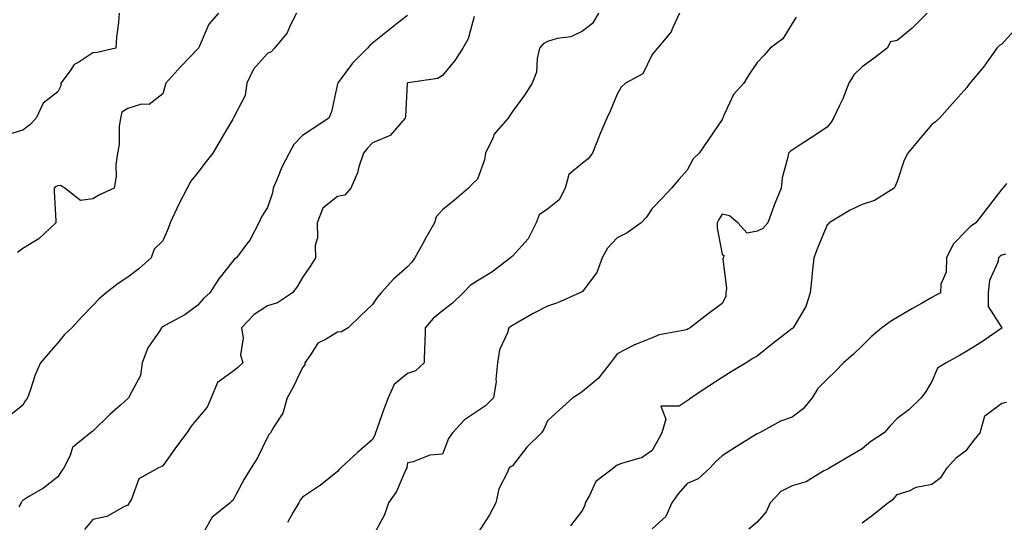
# Model space of a CAD drawing. Units: inches. Extents: x 936803 to 939443, y 7358618 to 7361258.
# Drawn here: x 937507 to 937789, y 7360556 to 7360700 of the extents above; entities that cross this region are included whole.
import ezdxf

# ---------------------------------------------------------------- set-up
doc = ezdxf.new("R2010")
doc.units = ezdxf.units.IN
doc.header["$MEASUREMENT"] = 0
doc.layers.add('Contour_93687358', color=7, linetype='Continuous', true_color=0xfa1b39)

msp = doc.modelspace()

# ---------------------------------------------------------------- linework, layer by layer
at = {"layer": 'Contour_93687358'}
for points in [[(937535.56, 7360701.92, 3311), (937535.37, 7360699.24, 3311), (937534.82, 7360695.15, 3311), (937534.62, 7360691.92, 3311), (937529.25, 7360690.72, 3311), (937528.05, 7360690.61, 3311), (937524.09, 7360687.96, 3311), (937522.74, 7360687.23, 3311), (937521.58, 7360685.45, 3311), (937518.92, 7360681.92, 3311), (937518.86, 7360681.12, 3311), (937518.05, 7360679.39, 3311), (937513.8, 7360676.17, 3311), (937511.82, 7360671.92, 3311), (937510.02, 7360669.95, 3311), (937508.05, 7360668.51, 3311), (937503.22, 7360667.08, 3311)], [(937586.34, 7360701.92, 3313), (937584.51, 7360698.38, 3313), (937583.67, 7360696.3, 3313), (937580.02, 7360691.92, 3313), (937579.05, 7360690.92, 3313), (937578.05, 7360690.41, 3313), (937574.04, 7360685.93, 3313), (937572.09, 7360681.92, 3313), (937571.57, 7360678.41, 3313), (937568.34, 7360672.21, 3313), (937568.26, 7360671.92, 3313), (937568.17, 7360671.8, 3313), (937568.05, 7360671.63, 3313), (937564.43, 7360665.54, 3313), (937562.34, 7360661.92, 3313), (937560.47, 7360659.5, 3313), (937558.05, 7360656.4, 3313), (937556.08, 7360653.89, 3313), (937555.07, 7360651.92, 3313), (937552.67, 7360647.3, 3313), (937552.02, 7360645.89, 3313), (937550.12, 7360641.92, 3313), (937549.58, 7360640.38, 3313), (937548.05, 7360636.86, 3313), (937545.58, 7360634.39, 3313), (937544.73, 7360631.92, 3313), (937541.18, 7360628.79, 3313), (937538.05, 7360626.4, 3313), (937535.33, 7360624.64, 3313), (937531.85, 7360621.92, 3313), (937529.79, 7360620.18, 3313), (937528.05, 7360618.32, 3313), (937524.91, 7360615.06, 3313), (937522, 7360611.92, 3313), (937519.96, 7360610.01, 3313), (937518.05, 7360607.65, 3313), (937515.35, 7360604.62, 3313), (937513.06, 7360601.92, 3313), (937511.52, 7360598.45, 3313), (937510.16, 7360594.04, 3313), (937509.39, 7360591.92, 3313), (937508.8, 7360591.17, 3313), (937508.05, 7360589.85, 3313), (937503.65, 7360586.32, 3313)], [(937563.98, 7360701.92, 3312), (937561.21, 7360698.76, 3312), (937558.46, 7360692.34, 3312), (937558.24, 7360691.92, 3312), (937558.16, 7360691.81, 3312), (937558.05, 7360691.73, 3312), (937553.26, 7360686.71, 3312), (937548.88, 7360681.92, 3312), (937548.76, 7360681.21, 3312), (937548.05, 7360678.91, 3312), (937544.13, 7360675.84, 3312), (937542.01, 7360675.88, 3312), (937538.05, 7360674.71, 3312), (937536.36, 7360673.61, 3312), (937535.95, 7360671.92, 3312), (937535.61, 7360669.48, 3312), (937535.57, 7360664.4, 3312), (937535.1, 7360661.92, 3312), (937534.66, 7360658.52, 3312), (937534.76, 7360655.21, 3312), (937534.13, 7360651.92, 3312), (937529.95, 7360650.02, 3312), (937528.05, 7360648.82, 3312), (937524.49, 7360648.36, 3312), (937520.03, 7360651.92, 3312), (937518.77, 7360652.64, 3312), (937518.05, 7360652.59, 3312), (937517.6, 7360652.37, 3312), (937517.01, 7360651.92, 3312), (937517.03, 7360650.9, 3312), (937517.43, 7360642.54, 3312), (937517.45, 7360641.92, 3312), (937512.58, 7360637.39, 3312), (937508.05, 7360634.65, 3312), (937506.51, 7360633.46, 3312)], [(937618.05, 7360701.26, 3314), (937615.19, 7360699.06, 3314), (937612.76, 7360697.21, 3314), (937608.05, 7360693.33, 3314), (937607.27, 7360692.7, 3314), (937606.58, 7360691.92, 3314), (937602.31, 7360687.66, 3314), (937598.21, 7360682.08, 3314), (937598.08, 7360681.92, 3314), (937598.05, 7360681.71, 3314), (937596.29, 7360673.68, 3314), (937595.57, 7360671.92, 3314), (937591.06, 7360668.91, 3314), (937588.05, 7360666.98, 3314), (937585.56, 7360664.41, 3314), (937584.17, 7360661.92, 3314), (937582.1, 7360657.86, 3314), (937580.86, 7360654.73, 3314), (937579.63, 7360651.92, 3314), (937579.44, 7360650.54, 3314), (937578.05, 7360646.31, 3314), (937576.28, 7360643.69, 3314), (937575.48, 7360641.92, 3314), (937572.93, 7360637.04, 3314), (937572.12, 7360635.99, 3314), (937569.16, 7360631.92, 3314), (937568.51, 7360631.46, 3314), (937568.05, 7360630.96, 3314), (937564.06, 7360625.91, 3314), (937561.55, 7360621.92, 3314), (937559.69, 7360620.28, 3314), (937558.05, 7360618.41, 3314), (937554.32, 7360615.65, 3314), (937548.79, 7360612.66, 3314), (937548.05, 7360612.22, 3314), (937547.87, 7360612.1, 3314), (937547.66, 7360611.92, 3314), (937547.07, 7360610.94, 3314), (937543.74, 7360606.23, 3314), (937542.18, 7360601.92, 3314), (937541.64, 7360598.33, 3314), (937538.41, 7360592.27, 3314), (937538.3, 7360591.92, 3314), (937538.18, 7360591.8, 3314), (937538.05, 7360591.68, 3314), (937535.94, 7360589.81, 3314), (937532.87, 7360587.1, 3314), (937528.05, 7360582.36, 3314), (937527.8, 7360582.17, 3314), (937527.38, 7360581.92, 3314), (937522.27, 7360577.7, 3314), (937521.52, 7360575.39, 3314), (937519.72, 7360571.92, 3314), (937519.06, 7360570.91, 3314), (937518.05, 7360569.33, 3314), (937513.93, 7360566.04, 3314), (937509.79, 7360563.66, 3314), (937508.05, 7360562.58, 3314), (937507.74, 7360562.23, 3314), (937507.56, 7360561.92, 3314), (937506.9, 7360560.77, 3314)], [(937637.12, 7360700.99, 3315), (937635.4, 7360694.57, 3315), (937633.83, 7360691.92, 3315), (937631.58, 7360688.39, 3315), (937628.05, 7360684.12, 3315), (937626.72, 7360683.25, 3315), (937618.13, 7360682, 3315), (937618.05, 7360681.97, 3315), (937618.02, 7360681.95, 3315), (937617.99, 7360681.92, 3315), (937617.98, 7360681.85, 3315), (937617.48, 7360672.49, 3315), (937617.35, 7360671.92, 3315), (937613.04, 7360666.94, 3315), (937608.05, 7360664.83, 3315), (937606.65, 7360663.31, 3315), (937605.46, 7360661.92, 3315), (937604.16, 7360658.03, 3315), (937603.73, 7360656.24, 3315), (937601.82, 7360651.92, 3315), (937600.12, 7360649.85, 3315), (937598.05, 7360649.47, 3315), (937593.84, 7360646.13, 3315), (937592.21, 7360641.92, 3315), (937592.27, 7360637.7, 3315), (937591.62, 7360635.49, 3315), (937591.72, 7360631.92, 3315), (937590.27, 7360629.7, 3315), (937588.05, 7360626.36, 3315), (937586.43, 7360623.54, 3315), (937585.18, 7360621.92, 3315), (937580.85, 7360619.12, 3315), (937578.05, 7360618.23, 3315), (937574.19, 7360615.78, 3315), (937570.61, 7360611.92, 3315), (937571.03, 7360608.94, 3315), (937570.31, 7360604.18, 3315), (937570.95, 7360601.92, 3315), (937569.43, 7360600.54, 3315), (937568.05, 7360599.49, 3315), (937563.67, 7360596.3, 3315), (937561.92, 7360591.92, 3315), (937560.74, 7360589.23, 3315), (937558.05, 7360586.09, 3315), (937556.2, 7360583.77, 3315), (937554.9, 7360581.92, 3315), (937551.93, 7360578.04, 3315), (937548.05, 7360572.42, 3315), (937547.74, 7360572.23, 3315), (937546.84, 7360571.92, 3315), (937541.21, 7360568.76, 3315), (937539.09, 7360562.96, 3315), (937538.48, 7360561.92, 3315), (937538.32, 7360561.65, 3315), (937538.05, 7360561.19, 3315), (937536.87, 7360560.74, 3315), (937532.02, 7360557.95, 3315), (937528.05, 7360557.16, 3315), (937525.67, 7360554.3, 3315)], [(937672.7, 7360701.92, 3316), (937670.99, 7360698.98, 3316), (937668.05, 7360696.78, 3316), (937664.77, 7360695.2, 3316), (937660.81, 7360694.68, 3316), (937658.05, 7360693.86, 3316), (937656.8, 7360693.17, 3316), (937655.81, 7360691.92, 3316), (937655.11, 7360688.98, 3316), (937654.92, 7360685.06, 3316), (937653.68, 7360681.92, 3316), (937651.53, 7360678.44, 3316), (937648.05, 7360673.82, 3316), (937647.27, 7360672.7, 3316), (937646.85, 7360671.92, 3316), (937642.77, 7360667.2, 3316), (937642.51, 7360666.38, 3316), (937640.39, 7360661.92, 3316), (937640.03, 7360659.94, 3316), (937638.05, 7360654.42, 3316), (937636.76, 7360653.21, 3316), (937635.51, 7360651.92, 3316), (937631.5, 7360648.47, 3316), (937628.05, 7360645.67, 3316), (937626.26, 7360643.71, 3316), (937625.77, 7360641.92, 3316), (937622.94, 7360637.03, 3316), (937622.7, 7360636.57, 3316), (937620.17, 7360631.92, 3316), (937619.28, 7360630.69, 3316), (937618.05, 7360629.39, 3316), (937614.07, 7360625.9, 3316), (937610.54, 7360621.92, 3316), (937609.39, 7360620.58, 3316), (937608.05, 7360618.62, 3316), (937604.62, 7360615.35, 3316), (937601.04, 7360611.92, 3316), (937599.16, 7360610.81, 3316), (937598.05, 7360610.68, 3316), (937594.8, 7360608.67, 3316), (937592.38, 7360607.59, 3316), (937590.32, 7360604.19, 3316), (937588.65, 7360601.92, 3316), (937588.67, 7360601.31, 3316), (937588.05, 7360600.62, 3316), (937585.24, 7360594.73, 3316), (937583.63, 7360591.92, 3316), (937582.4, 7360587.57, 3316), (937579.78, 7360583.65, 3316), (937578.87, 7360581.92, 3316), (937578.49, 7360581.48, 3316), (937578.05, 7360580.7, 3316), (937575.18, 7360574.79, 3316), (937573.31, 7360571.92, 3316), (937571.33, 7360568.64, 3316), (937568.05, 7360562.53, 3316), (937567.73, 7360562.24, 3316), (937567.3, 7360561.92, 3316), (937562.14, 7360557.83, 3316), (937559.76, 7360553.63, 3316)], [(937695.84, 7360701.92, 3317), (937693.79, 7360697.66, 3317), (937693.42, 7360696.55, 3317), (937689.56, 7360691.92, 3317), (937688.85, 7360691.12, 3317), (937688.05, 7360690.16, 3317), (937685.35, 7360684.62, 3317), (937680.41, 7360681.92, 3317), (937679.18, 7360680.79, 3317), (937678.05, 7360678.8, 3317), (937676.04, 7360673.93, 3317), (937675.08, 7360671.92, 3317), (937672.95, 7360667.02, 3317), (937672.84, 7360666.71, 3317), (937670.95, 7360661.92, 3317), (937669.74, 7360660.23, 3317), (937668.05, 7360658.99, 3317), (937664.19, 7360655.78, 3317), (937663.12, 7360651.92, 3317), (937661.4, 7360648.56, 3317), (937658.05, 7360645.87, 3317), (937655.74, 7360644.23, 3317), (937654.85, 7360641.92, 3317), (937652.55, 7360637.42, 3317), (937648.05, 7360632.48, 3317), (937647.75, 7360632.23, 3317), (937647.48, 7360631.92, 3317), (937642.14, 7360627.83, 3317), (937638.05, 7360625.39, 3317), (937635.92, 7360624.05, 3317), (937634.01, 7360621.92, 3317), (937630.96, 7360619.01, 3317), (937628.05, 7360616.81, 3317), (937625.38, 7360614.59, 3317), (937623.12, 7360611.92, 3317), (937622.98, 7360606.99, 3317), (937622.95, 7360606.82, 3317), (937622.77, 7360601.92, 3317), (937620.35, 7360599.62, 3317), (937618.05, 7360598.89, 3317), (937614.22, 7360595.75, 3317), (937612.5, 7360591.92, 3317), (937611.25, 7360588.72, 3317), (937609.4, 7360583.27, 3317), (937608.91, 7360581.92, 3317), (937608.72, 7360581.25, 3317), (937608.05, 7360579.95, 3317), (937603.7, 7360576.27, 3317), (937599.02, 7360571.92, 3317), (937598.53, 7360571.44, 3317), (937598.05, 7360570.88, 3317), (937593.09, 7360566.88, 3317), (937592.86, 7360566.73, 3317), (937588.05, 7360563.49, 3317), (937587.34, 7360562.63, 3317), (937586.93, 7360561.92, 3317), (937585.32, 7360559.19, 3317), (937583.69, 7360556.27, 3317)], [(937729.18, 7360700.79, 3318), (937728.05, 7360699, 3318), (937725.36, 7360694.61, 3318), (937721.78, 7360691.92, 3318), (937720.03, 7360689.94, 3318), (937718.05, 7360687.78, 3318), (937715.69, 7360684.28, 3318), (937714.23, 7360681.92, 3318), (937711.26, 7360678.71, 3318), (937708.37, 7360672.24, 3318), (937708.19, 7360671.92, 3318), (937708.15, 7360671.82, 3318), (937708.05, 7360671.57, 3318), (937704.16, 7360665.8, 3318), (937701.5, 7360661.92, 3318), (937699.72, 7360660.25, 3318), (937698.05, 7360657.01, 3318), (937695.6, 7360654.37, 3318), (937693.56, 7360651.92, 3318), (937690.9, 7360649.07, 3318), (937688.05, 7360646.05, 3318), (937686.38, 7360643.59, 3318), (937684.83, 7360641.92, 3318), (937680.85, 7360639.11, 3318), (937678.05, 7360637.71, 3318), (937675.26, 7360634.71, 3318), (937673.71, 7360631.92, 3318), (937672.23, 7360627.74, 3318), (937668.05, 7360622.32, 3318), (937667.8, 7360622.17, 3318), (937667.36, 7360621.92, 3318), (937660.9, 7360619.07, 3318), (937658.05, 7360618.17, 3318), (937653.96, 7360616, 3318), (937649.65, 7360613.51, 3318), (937648.05, 7360612.62, 3318), (937647.62, 7360612.35, 3318), (937647.02, 7360611.92, 3318), (937646.68, 7360610.55, 3318), (937644.33, 7360605.64, 3318), (937643.83, 7360601.92, 3318), (937643.32, 7360597.19, 3318), (937643.36, 7360596.61, 3318), (937642.62, 7360591.92, 3318), (937640.37, 7360589.6, 3318), (937638.05, 7360588.07, 3318), (937634.39, 7360585.58, 3318), (937630.88, 7360581.92, 3318), (937629.73, 7360580.24, 3318), (937628.05, 7360575.77, 3318), (937624.46, 7360575.51, 3318), (937619.71, 7360573.58, 3318), (937618.05, 7360573.36, 3318), (937617.87, 7360572.09, 3318), (937617.81, 7360571.92, 3318), (937617.55, 7360571.42, 3318), (937614.85, 7360565.13, 3318), (937612.6, 7360561.92, 3318), (937611.49, 7360558.48, 3318), (937608.05, 7360552.2, 3318)], [(937766.68, 7360701.92, 3319), (937762.34, 7360697.63, 3319), (937758.05, 7360694.14, 3319), (937756.22, 7360693.75, 3319), (937755.23, 7360691.92, 3319), (937751.17, 7360688.81, 3319), (937748.05, 7360686.6, 3319), (937745.67, 7360684.31, 3319), (937744.25, 7360681.92, 3319), (937742.57, 7360677.4, 3319), (937741.5, 7360675.37, 3319), (937739.9, 7360671.92, 3319), (937739.23, 7360670.74, 3319), (937738.05, 7360669.35, 3319), (937733.62, 7360666.35, 3319), (937730.37, 7360664.24, 3319), (937728.05, 7360662.72, 3319), (937727.54, 7360662.43, 3319), (937726.99, 7360661.92, 3319), (937726.84, 7360660.71, 3319), (937725.16, 7360654.8, 3319), (937724.91, 7360651.92, 3319), (937722.94, 7360647.03, 3319), (937722.84, 7360646.71, 3319), (937721.14, 7360641.92, 3319), (937719.63, 7360640.34, 3319), (937718.05, 7360639.55, 3319), (937715.17, 7360639.04, 3319), (937712.54, 7360641.92, 3319), (937710.14, 7360644.01, 3319), (937708.05, 7360644.46, 3319), (937707.06, 7360642.91, 3319), (937706.61, 7360641.92, 3319), (937706.61, 7360640.48, 3319), (937708.05, 7360632.98, 3319), (937708.63, 7360632.5, 3319), (937708.34, 7360631.92, 3319), (937708.26, 7360631.71, 3319), (937709.31, 7360623.18, 3319), (937709.08, 7360621.92, 3319), (937709.08, 7360620.89, 3319), (937708.05, 7360618.94, 3319), (937704.04, 7360615.93, 3319), (937698.88, 7360611.92, 3319), (937698.34, 7360611.63, 3319), (937698.05, 7360611.44, 3319), (937697.36, 7360611.23, 3319), (937690.02, 7360609.95, 3319), (937688.05, 7360609.08, 3319), (937683.28, 7360607.15, 3319), (937682.93, 7360607.03, 3319), (937678.05, 7360604.53, 3319), (937676.95, 7360603.03, 3319), (937676.14, 7360601.92, 3319), (937672.53, 7360597.44, 3319), (937668.05, 7360593.68, 3319), (937667.04, 7360592.93, 3319), (937665.37, 7360591.92, 3319), (937661.5, 7360588.47, 3319), (937658.05, 7360585.35, 3319), (937657, 7360582.97, 3319), (937656.36, 7360581.92, 3319), (937652.15, 7360577.82, 3319), (937648.05, 7360572.48, 3319), (937647.7, 7360572.27, 3319), (937647.11, 7360571.92, 3319), (937646.59, 7360570.46, 3319), (937644.13, 7360565.84, 3319), (937643.33, 7360561.92, 3319), (937641.51, 7360558.46, 3319), (937638.05, 7360553.1, 3319)], [(937792.25, 7360697.72, 3320), (937788.05, 7360693.09, 3320), (937787.32, 7360692.65, 3320), (937786.61, 7360691.92, 3320), (937783.17, 7360687.04, 3320), (937783.07, 7360686.9, 3320), (937778.88, 7360681.92, 3320), (937778.53, 7360681.44, 3320), (937778.05, 7360680.69, 3320), (937773.91, 7360676.06, 3320), (937770.21, 7360671.92, 3320), (937769.07, 7360670.9, 3320), (937768.05, 7360670.05, 3320), (937764.25, 7360665.72, 3320), (937761.12, 7360661.92, 3320), (937760.12, 7360659.85, 3320), (937758.05, 7360653.82, 3320), (937757.52, 7360652.45, 3320), (937757.19, 7360651.92, 3320), (937751.6, 7360648.37, 3320), (937748.05, 7360647.23, 3320), (937744.48, 7360645.49, 3320), (937738.62, 7360641.92, 3320), (937738.39, 7360641.58, 3320), (937738.05, 7360641.4, 3320), (937735.28, 7360634.69, 3320), (937734.25, 7360631.92, 3320), (937733.81, 7360627.68, 3320), (937733.65, 7360626.32, 3320), (937733.2, 7360621.92, 3320), (937731.93, 7360618.04, 3320), (937728.59, 7360612.45, 3320), (937728.32, 7360611.92, 3320), (937728.19, 7360611.78, 3320), (937728.05, 7360611.7, 3320), (937727.08, 7360610.95, 3320), (937722.51, 7360607.45, 3320), (937718.05, 7360603.81, 3320), (937716.84, 7360603.13, 3320), (937714.9, 7360601.92, 3320), (937710.64, 7360599.33, 3320), (937708.05, 7360597.69, 3320), (937704.52, 7360595.45, 3320), (937699.2, 7360591.92, 3320), (937698.57, 7360591.4, 3320), (937698.05, 7360591.05, 3320), (937695.7, 7360589.56, 3320), (937690.46, 7360589.52, 3320), (937691.95, 7360585.82, 3320), (937690.79, 7360581.92, 3320), (937689.85, 7360580.12, 3320), (937688.05, 7360576.81, 3320), (937685.15, 7360574.82, 3320), (937679.24, 7360573.11, 3320), (937678.05, 7360572.61, 3320), (937677.6, 7360572.37, 3320), (937677.01, 7360571.92, 3320), (937671.94, 7360568.03, 3320), (937670.11, 7360563.98, 3320), (937668.87, 7360561.92, 3320), (937668.77, 7360561.2, 3320), (937668.05, 7360559.76, 3320), (937664.66, 7360555.31, 3320)], [(937789.33, 7360653.2, 3321), (937788.33, 7360651.92, 3321), (937788.21, 7360651.76, 3321), (937788.05, 7360651.56, 3321), (937783.81, 7360646.17, 3321), (937780.61, 7360641.92, 3321), (937779.02, 7360640.95, 3321), (937778.05, 7360639.84, 3321), (937774.14, 7360635.83, 3321), (937772.21, 7360631.92, 3321), (937772.13, 7360627.84, 3321), (937770.59, 7360624.47, 3321), (937770.49, 7360621.92, 3321), (937768.88, 7360621.09, 3321), (937768.05, 7360620.64, 3321), (937765.04, 7360618.91, 3321), (937762.5, 7360617.47, 3321), (937758.05, 7360614.87, 3321), (937756.19, 7360613.78, 3321), (937753.67, 7360611.92, 3321), (937750.62, 7360609.35, 3321), (937748.05, 7360606.78, 3321), (937745.56, 7360604.41, 3321), (937742.78, 7360601.92, 3321), (937740.45, 7360599.52, 3321), (937738.05, 7360597.27, 3321), (937735.41, 7360594.56, 3321), (937733.8, 7360591.92, 3321), (937731.2, 7360588.77, 3321), (937728.05, 7360586.38, 3321), (937724.72, 7360585.25, 3321), (937718.75, 7360581.92, 3321), (937718.28, 7360581.69, 3321), (937718.05, 7360581.58, 3321), (937717.14, 7360581.01, 3321), (937712.08, 7360577.89, 3321), (937708.05, 7360575.29, 3321), (937706.23, 7360573.74, 3321), (937704.58, 7360571.92, 3321), (937701.18, 7360568.79, 3321), (937698.05, 7360567.45, 3321), (937695.47, 7360564.5, 3321), (937693.62, 7360561.92, 3321), (937691.95, 7360558.02, 3321), (937688.05, 7360554.46, 3321)], [(937789.11, 7360632.98, 3322), (937788.05, 7360632.76, 3322), (937787.55, 7360632.42, 3322), (937787.1, 7360631.92, 3322), (937786.85, 7360630.72, 3322), (937784.45, 7360625.52, 3322), (937784.07, 7360621.92, 3322), (937784.12, 7360617.99, 3322), (937788.05, 7360611.97, 3322), (937788.11, 7360611.98, 3322), (937788.14, 7360611.92, 3322), (937788.08, 7360611.89, 3322), (937788.05, 7360611.86, 3322), (937787.85, 7360611.72, 3322), (937782.17, 7360607.8, 3322), (937778.05, 7360605.28, 3322), (937775.93, 7360604.04, 3322), (937772.13, 7360601.92, 3322), (937769.58, 7360600.39, 3322), (937768.05, 7360596.55, 3322), (937766.29, 7360593.68, 3322), (937764.95, 7360591.92, 3322), (937761.45, 7360588.52, 3322), (937758.05, 7360586.01, 3322), (937756.04, 7360583.92, 3322), (937754.39, 7360581.92, 3322), (937750.58, 7360579.39, 3322), (937748.05, 7360577.33, 3322), (937744.68, 7360575.29, 3322), (937738.82, 7360571.92, 3322), (937738.34, 7360571.63, 3322), (937738.05, 7360571.45, 3322), (937737.14, 7360571.01, 3322), (937732.04, 7360567.93, 3322), (937728.05, 7360566.73, 3322), (937724.84, 7360565.14, 3322), (937721.81, 7360561.92, 3322), (937720.65, 7360559.32, 3322), (937718.05, 7360556.35, 3322), (937715.65, 7360554.32, 3322)], [(937748.05, 7360556.17, 3323), (937751.37, 7360558.6, 3323), (937755.43, 7360561.92, 3323), (937757.01, 7360562.96, 3323), (937758.05, 7360564.25, 3323), (937761.49, 7360565.36, 3323), (937763.56, 7360566.41, 3323), (937768.05, 7360567.23, 3323), (937770.72, 7360569.26, 3323), (937772.41, 7360571.92, 3323), (937775.08, 7360574.89, 3323), (937778.05, 7360577.03, 3323), (937780.15, 7360579.82, 3323), (937781.87, 7360581.92, 3323), (937783.21, 7360586.76, 3323), (937788.05, 7360590.39, 3323), (937789.32, 7360590.65, 3323)]]:
    msp.add_polyline3d(points, dxfattribs=at)

doc.saveas('drawing.dxf')
